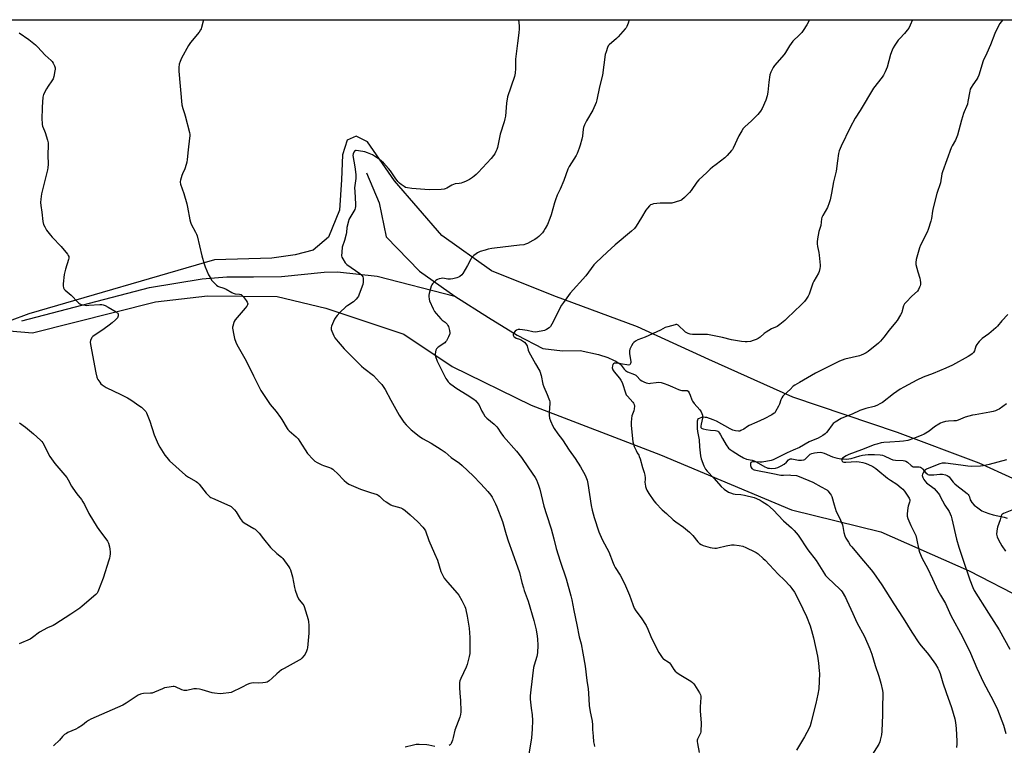
# Model space of a CAD drawing. Units: inches. Extents: x 1201768 to 1207768, y 529456 to 533456.
# Drawn here: x 1203796 to 1204418, y 532998 to 533456 of the extents above; entities that cross this region are included whole.
import ezdxf

# ---------------------------------------------------------------- set-up
doc = ezdxf.new("R2010")
doc.units = ezdxf.units.IN
doc.header["$MEASUREMENT"] = 0
for name, color, linetype in [('HYDRO-Single Line Stream', 4, 'Continuous'), ('NTRL-Farm Land', 3, 'Continuous'), ('Undefined', 1, 'Continuous')]:
    doc.layers.add(name, color=color, linetype=linetype)

msp = doc.modelspace()

# ---------------------------------------------------------------- linework, layer by layer
at = {"layer": 'HYDRO-Single Line Stream'}
for points in [[(1204014.99, 533359.74), (1204023, 533340.63), (1204027.47, 533319.19), (1204048.64, 533297.63), (1204070.85, 533281.8)], [(1203797.39, 533266.13), (1203878, 533287.17), (1203911.17, 533292.83), (1203926.8, 533293.97), (1203943.71, 533294.07), (1203961.44, 533294.18), (1203988.37, 533296.89), (1203996.77, 533297.07), (1204021.88, 533294.44), (1204070.85, 533281.8)], [(1204070.85, 533281.8), (1204092.13, 533268.29), (1204110.33, 533257.19), (1204126.45, 533248.75), (1204138.92, 533247.33), (1204150.15, 533247.4), (1204161.72, 533245), (1204167.54, 533242.98), (1204171.14, 533241.48), (1204172.59, 533240.75), (1204173.89, 533239.97), (1204175.01, 533239.14), (1204175.95, 533238.26), (1204177.89, 533235.77), (1204178.64, 533234.95), (1204179.94, 533234.11), (1204184.36, 533232.25), (1204185.23, 533231.81), (1204185.91, 533231.32), (1204188.01, 533229.03), (1204189.03, 533228.3), (1204190.31, 533227.65), (1204191.66, 533227.12), (1204192.84, 533226.81), (1204193.61, 533226.75), (1204194.5, 533226.79), (1204198.07, 533227.3), (1204199.46, 533227.4), (1204201.2, 533227.18), (1204203.17, 533226.66), (1204205.52, 533225.83), (1204208.41, 533224.64), (1204212.19, 533222.92), (1204213.48, 533222.47), (1204214.34, 533222.29), (1204216.69, 533222.25), (1204217.56, 533222.13), (1204218.23, 533221.71), (1204218.96, 533220.66), (1204219.57, 533219.26), (1204220.63, 533216.3), (1204221.05, 533215.44), (1204222.16, 533213.94), (1204225.58, 533210.1), (1204226.55, 533208.67), (1204226.97, 533207.7), (1204227.29, 533206.65), (1204227.36, 533205.82), (1204227.28, 533204.86), (1204226.46, 533201.05), (1204226.28, 533199.69), (1204226.29, 533199.08), (1204226.36, 533198.86), (1204226.64, 533198.47), (1204227.11, 533198.17), (1204227.71, 533197.93), (1204229.59, 533197.54), (1204232.49, 533197.26), (1204235.53, 533196.92), (1204236.46, 533196.7), (1204236.96, 533196.5), (1204237.44, 533196.14), (1204238.13, 533195.31), (1204238.78, 533194.25), (1204240.06, 533191.86), (1204242.37, 533187.92), (1204243.84, 533185.92), (1204244.78, 533185.04), (1204245.99, 533184.15), (1204250.78, 533181.19), (1204253.28, 533179.72), (1204255.17, 533178.85), (1204258.78, 533178.14), (1204259.93, 533177.73), (1204261.17, 533177.14), (1204266.62, 533174.03), (1204267.77, 533173.52), (1204268.57, 533173.28), (1204269.66, 533173.13), (1204270.98, 533173.07), (1204273.48, 533173.21), (1204275.02, 533173.64), (1204277.05, 533174.59), (1204278.96, 533175.8), (1204280.42, 533177.02), (1204281.6, 533178.38), (1204282.2, 533178.92), (1204282.9, 533179.15), (1204283.79, 533179.13), (1204287.97, 533178.19), (1204289.85, 533178.14), (1204291.33, 533178.35), (1204291.96, 533178.67), (1204292.61, 533179.2), (1204294.54, 533181.2), (1204295.43, 533181.96), (1204296.45, 533182.44), (1204298.07, 533182.88), (1204299.8, 533183.14), (1204301.61, 533183.22), (1204302.71, 533183.07), (1204304.23, 533182.63), (1204309.35, 533180.45), (1204310.99, 533179.85), (1204312.66, 533179.47), (1204314.64, 533179.17), (1204316.64, 533178.98), (1204318.37, 533178.94), (1204319.72, 533179.08), (1204321.26, 533179.4), (1204326.76, 533180.95), (1204328.42, 533181.35), (1204330.05, 533181.6), (1204331.91, 533181.77), (1204335.97, 533181.85), (1204339.55, 533181.57), (1204340.97, 533181.32), (1204342.18, 533180.98), (1204346.17, 533179.11), (1204347.63, 533178.55), (1204349.32, 533178.31), (1204354, 533178.07), (1204355.14, 533177.85), (1204355.84, 533177.58), (1204356.73, 533176.96), (1204359.07, 533174.89), (1204359.72, 533174.42), (1204360.34, 533174.12), (1204361.5, 533173.97), (1204364.3, 533173.96), (1204365.11, 533173.79), (1204365.7, 533173.42), (1204366.29, 533172.85), (1204368.33, 533170.28), (1204369.15, 533169.51), (1204369.58, 533169.29), (1204370.33, 533169.06), (1204371.83, 533168.93), (1204373.53, 533169.01), (1204377.28, 533169.37), (1204378.96, 533169.34), (1204380.81, 533168.9), (1204381.79, 533168.56), (1204382.56, 533168.18), (1204383.11, 533167.73), (1204383.67, 533167.1), (1204385.69, 533164.28), (1204386.72, 533163.25), (1204387.99, 533162.17), (1204392.58, 533158.74), (1204394.56, 533157.1), (1204395.16, 533156.48), (1204395.6, 533155.9), (1204395.93, 533155.07), (1204396.5, 533153.15), (1204396.81, 533152.5), (1204397.49, 533151.52), (1204399, 533149.92), (1204401.16, 533148.17), (1204403.87, 533146.35), (1204405.89, 533145.37), (1204408.29, 533144.54), (1204410.94, 533143.83), (1204417.96, 533142.16), (1204419.71, 533141.66)]]:
    msp.add_lwpolyline(points, dxfattribs=at)
at = {"layer": 'NTRL-Farm Land'}
for points in [[(1203245.43, 533456.34), (1204428.86, 533456.21)], [(1204444.62, 533156.91), (1204402.03, 533176.4), (1204350.62, 533195.71), (1204284.48, 533218.09), (1204231.34, 533241.85), (1204186.17, 533262.35), (1204133.38, 533282.03), (1204093.95, 533297.81), (1204062.59, 533320.1), (1204032.84, 533354.61), (1204015.66, 533379.3), (1204008.62, 533382.8), (1204002.82, 533380.34), (1203999.85, 533371.03), (1203999.33, 533355.3), (1203998.09, 533336.12), (1203990.99, 533318.98), (1203981.32, 533310.91), (1203969.97, 533307.81), (1203955.18, 533305.84), (1203918.96, 533304.78), (1203801.7, 533270.6), (1203789.29, 533266.1)], [(1203789.29, 533259.97), (1203804.18, 533258.66), (1203881.69, 533278.2), (1203914.74, 533282.02), (1203958.68, 533281.6), (1203989.31, 533274.26), (1204038.57, 533257.7), (1204069.25, 533237.46), (1204119.18, 533212.93), (1204200.89, 533181.55), (1204283.46, 533146.9), (1204339.94, 533132.96), (1204395.79, 533108.43), (1204430.1, 533090.77)]]:
    msp.add_lwpolyline(points, dxfattribs=at)
at = {"layer": 'Undefined'}
for points, elevation in [([(1203912.19, 533456.27), (1203910.89, 533451.52), (1203910.61, 533450.67), (1203910.25, 533449.9), (1203909.31, 533448.57), (1203903.91, 533441.97), (1203902.7, 533439.98), (1203898.25, 533432.08), (1203897.37, 533429.92), (1203896.85, 533428.26), (1203896.57, 533426.22), (1203896.43, 533423.87), (1203898.51, 533402.69), (1203899.07, 533400.35), (1203900.21, 533397.04), (1203900.62, 533395.6), (1203903.17, 533385.1), (1203903.4, 533383.94), (1203903.47, 533383.06), (1203903.35, 533381.59), (1203902.37, 533374.23), (1203901.88, 533368.05), (1203901.66, 533366.44), (1203901.25, 533365.02), (1203900.26, 533362.21), (1203898.83, 533359.08), (1203898.42, 533357.95), (1203897.56, 533355.09), (1203897.41, 533354.23), (1203897.42, 533353.66), (1203897.68, 533352.54), (1203899.69, 533346.67), (1203901.69, 533340.05), (1203902.1, 533338.05), (1203903.5, 533329.97), (1203903.83, 533328.55), (1203904.41, 533327.2), (1203907.15, 533322.23), (1203907.79, 533320.91), (1203908.21, 533319.82), (1203911.12, 533307.16), (1203912.52, 533302.3), (1203913.18, 533300.32), (1203915.27, 533295.36), (1203916.65, 533292.84), (1203917.27, 533291.89), (1203917.82, 533291.2), (1203920.37, 533288.68), (1203921.08, 533288.16), (1203921.59, 533287.91), (1203924.87, 533286.82), (1203926.4, 533286.2), (1203929.92, 533284.09), (1203930.96, 533283.59), (1203932.13, 533283.32), (1203934.96, 533283.07), (1203935.99, 533282.78), (1203936.62, 533282.27), (1203937.19, 533281.61), (1203939.16, 533278.99), (1203939.79, 533278.03), (1203940, 533277.53), (1203940.06, 533277.02), (1203939.85, 533276.24), (1203939.45, 533275.48), (1203938.53, 533274.31), (1203932.2, 533266.84), (1203931.54, 533265.88), (1203931.22, 533265.11), (1203930.63, 533262.95), (1203930.52, 533262.13), (1203930.53, 533261.52), (1203931.19, 533257.24), (1203931.71, 533254.99), (1203932.51, 533252.81), (1203933.2, 533251.24), (1203938.97, 533240.86), (1203943.63, 533231.41), (1203948.24, 533222.32), (1203954.26, 533213.4), (1203958.04, 533208.99), (1203960.86, 533205.15), (1203961.66, 533203.93), (1203965, 533198.22), (1203965.48, 533197.61), (1203966.25, 533196.82), (1203970.6, 533192.97), (1203971.84, 533191.75), (1203973.03, 533190.05), (1203977.81, 533182.4), (1203978.58, 533181.53), (1203980.63, 533179.44), (1203982.55, 533177.65), (1203984.01, 533176.73), (1203986.83, 533175.22), (1203987.94, 533174.79), (1203991.64, 533173.61), (1203992.7, 533173.11), (1203993.72, 533172.53), (1203994.62, 533171.81), (1203996.51, 533169.98), (1204000.91, 533165.34), (1204002.46, 533164.08), (1204003.9, 533163.13), (1204011.28, 533159.96), (1204017.67, 533157.91), (1204021.76, 533156.47), (1204022.52, 533156.07), (1204023.21, 533155.56), (1204025.33, 533153.46), (1204026, 533152.88), (1204027.47, 533151.9), (1204030.5, 533150.06), (1204031.28, 533149.67), (1204032.12, 533149.37), (1204036.72, 533148.12), (1204038, 533147.51), (1204039.43, 533146.44), (1204042.65, 533143.78), (1204047.41, 533139.24), (1204050.67, 533136.01), (1204051.56, 533134.82), (1204052.28, 533133.53), (1204054.54, 533127.59), (1204058.14, 533119.42), (1204059.87, 533115.06), (1204062.1, 533108.01), (1204063.46, 533105.04), (1204064.23, 533103.78), (1204066.24, 533101.25), (1204072.42, 533094.17), (1204073.33, 533093.03), (1204075.25, 533089.74), (1204077.16, 533085.91), (1204077.56, 533084.9), (1204077.88, 533083.77), (1204078.71, 533079.72), (1204079.93, 533072.11), (1204080.43, 533066.38), (1204080.43, 533058.02), (1204080.28, 533056.28), (1204079.93, 533054.29), (1204078.61, 533049.14), (1204078.1, 533047.45), (1204074.61, 533040.35), (1204074.09, 533039.02), (1204073.87, 533037.91), (1204073.75, 533035.92), (1204073.78, 533034.2), (1204073.96, 533031.61), (1204074.35, 533028.43), (1204074.44, 533026.97), (1204074.61, 533019.35), (1204074.52, 533017.61), (1204074.02, 533015.94), (1204070.94, 533007.72), (1204069.92, 533003.23), (1204069.4, 533001.53), (1204068.55, 532999.31), (1204068.28, 532998.83), (1204067.93, 532998.45), (1204067.22, 532998.14)], 366), ([(1204111.18, 533456.25), (1204111.42, 533452.42), (1204111.44, 533450.67), (1204111.22, 533448.07), (1204110.45, 533441.44), (1204109.14, 533431.41), (1204109.11, 533429.22), (1204109.31, 533425.5), (1204109.06, 533422.56), (1204108.52, 533420.57), (1204104.19, 533407.6), (1204103.54, 533403.66), (1204102.8, 533395.42), (1204102.57, 533393.68), (1204102.09, 533391.95), (1204099.59, 533384.17), (1204097.92, 533375.73), (1204097.47, 533374.37), (1204096.87, 533373.11), (1204096.06, 533371.64), (1204095.23, 533370.5), (1204093.73, 533368.76), (1204085.59, 533359.87), (1204084.37, 533358.64), (1204083.11, 533357.5), (1204081.97, 533356.65), (1204080.05, 533355.39), (1204077.72, 533354.21), (1204075.91, 533353.48), (1204074.88, 533353.17), (1204073.58, 533352.92), (1204071.07, 533352.62), (1204070, 533352.37), (1204068.97, 533351.86), (1204065.9, 533349.92), (1204064.88, 533349.47), (1204064.06, 533349.26), (1204062.33, 533349.13), (1204054.72, 533348.96), (1204043.77, 533349.73), (1204040.89, 533350.16), (1204039.79, 533350.46), (1204038.8, 533350.97), (1204036.91, 533352.19), (1204035.83, 533353.08), (1204034.9, 533354.17), (1204033.15, 533356.44), (1204030.22, 533360.9), (1204029.03, 533362.43), (1204025.78, 533365.89), (1204023.27, 533368.17), (1204021.92, 533369.21), (1204020.19, 533370.27), (1204018.92, 533370.95), (1204015.64, 533372.31), (1204013.97, 533372.87), (1204009.94, 533373.58), (1204008.54, 533373.72), (1204008.03, 533373.67), (1204007.61, 533373.46), (1204006.99, 533372.69), (1204006.58, 533371.72), (1204006.51, 533370.6), (1204007.65, 533363.54), (1204008.28, 533358.53), (1204008.39, 533357.05), (1204008.33, 533355.99), (1204007.66, 533351.73), (1204007.53, 533350.29), (1204007.62, 533347.8), (1204008.14, 533339.8), (1204008.14, 533338.36), (1204007.94, 533337.37), (1204007.63, 533336.59), (1204004.45, 533331.25), (1204003.96, 533330.2), (1204003.62, 533329.11), (1204002.66, 533325.23), (1204002.35, 533322.08), (1204002.14, 533320.94), (1204001.09, 533316.96), (1203999.81, 533312.72), (1203999.47, 533309.5), (1203999.38, 533307.16), (1203999.55, 533306.34), (1204000.06, 533305.33), (1204001.65, 533302.89), (1204002.56, 533301.78), (1204010.83, 533296.01), (1204011.76, 533295.32), (1204012.35, 533294.73), (1204012.72, 533294.01), (1204012.91, 533293.19), (1204013.07, 533291.74), (1204013.06, 533290.58), (1204012.7, 533289.16), (1204010.47, 533282.98), (1204009.99, 533281.89), (1204009.38, 533280.93), (1204008.51, 533279.79), (1204007.73, 533278.95), (1204006.83, 533278.26), (1204003.19, 533275.85), (1204002.03, 533274.96), (1203998.29, 533271.5), (1203996.5, 533269.59), (1203995.62, 533268.47), (1203994.94, 533267.18), (1203993.01, 533262.88), (1203992.74, 533262.08), (1203992.67, 533261.54), (1203992.8, 533260.74), (1203993.2, 533259.68), (1203994.49, 533256.76), (1203995.18, 533255.49), (1203997.15, 533252.95), (1204000.99, 533248.46), (1204011.83, 533237.61), (1204013.41, 533236.27), (1204019.44, 533231.61), (1204023.39, 533227.57), (1204024.77, 533226.02), (1204026.89, 533222.83), (1204030.52, 533216.04), (1204035.67, 533206.75), (1204038.63, 533202.24), (1204040.15, 533200.45), (1204043.21, 533197.32), (1204048.29, 533193.34), (1204050.41, 533191.96), (1204055.94, 533188.9), (1204062.25, 533185.07), (1204064.7, 533183.19), (1204068.58, 533180.01), (1204073.91, 533176.25), (1204075.49, 533174.95), (1204082.53, 533168.41), (1204087.32, 533163.4), (1204091.77, 533158.5), (1204093.54, 533156.23), (1204094.38, 533154.94), (1204096.52, 533150.71), (1204097.37, 533148.84), (1204100.9, 533139.59), (1204103.34, 533131.25), (1204104.59, 533127.4), (1204107.39, 533119.71), (1204111.78, 533107.26), (1204113.29, 533100.96), (1204114.23, 533097.62), (1204114.76, 533095.96), (1204117.17, 533089.32), (1204120.69, 533077.05), (1204122.16, 533071.1), (1204122.87, 533067.19), (1204123.11, 533065.19), (1204123.35, 533061.4), (1204123.08, 533056.55), (1204122.59, 533054.3), (1204120.99, 533048.73), (1204120.67, 533047.31), (1204118.87, 533033.28), (1204118.56, 533029.44), (1204118.52, 533027.39), (1204118.82, 533023.64), (1204119.02, 533021.62), (1204119.67, 533017.41), (1204119.94, 533013.78), (1204119.75, 533008.39), (1204119.37, 533002.95), (1204119.19, 533001.53), (1204117.47, 532991.52)], 364), ([(1204180.99, 533456.24), (1204180.34, 533454.12), (1204179.54, 533451.96), (1204179.09, 533451.23), (1204178.55, 533450.55), (1204174.1, 533445.49), (1204173.06, 533444.47), (1204168.37, 533440.5), (1204167.82, 533439.86), (1204167.32, 533438.84), (1204166.39, 533436.08), (1204165.92, 533434.39), (1204164.14, 533421.4), (1204162.22, 533414.04), (1204160.53, 533405.75), (1204160.08, 533404.07), (1204158.13, 533399.23), (1204154.06, 533392.52), (1204152.86, 533389.9), (1204152.25, 533388.29), (1204151.99, 533387.23), (1204151.56, 533382.86), (1204151.19, 533380.92), (1204150.14, 533377.21), (1204149.47, 533375.23), (1204148.09, 533371.94), (1204147.44, 533370.61), (1204143.12, 533363.68), (1204142.24, 533361.99), (1204139.72, 533354.88), (1204137.43, 533349.42), (1204135.53, 533345.52), (1204134.39, 533342.57), (1204133.76, 533340.63), (1204131.76, 533333.18), (1204130.89, 533330.75), (1204129.37, 533327.06), (1204128, 533324.52), (1204127.06, 533323.03), (1204126.2, 533321.82), (1204125.45, 533320.93), (1204124.02, 533319.54), (1204122.9, 533318.62), (1204121.43, 533317.6), (1204120.18, 533316.85), (1204116.86, 533315.11), (1204115.55, 533314.54), (1204114.42, 533314.28), (1204111.81, 533313.91), (1204106.44, 533313.42), (1204101.15, 533312.7), (1204095.91, 533312.19), (1204094.19, 533311.93), (1204091.94, 533311.48), (1204089.98, 533310.92), (1204086.96, 533309.93), (1204085.21, 533309.15), (1204084.27, 533308.5), (1204082.91, 533307.43), (1204082.06, 533306.66), (1204081.51, 533306.02), (1204080.92, 533305.05), (1204078.91, 533301.22), (1204076.02, 533296.07), (1204075.31, 533295.16), (1204074.02, 533294.13), (1204073.3, 533293.72), (1204072.21, 533293.34), (1204069.67, 533292.71), (1204068.24, 533292.46), (1204066.54, 533292.52), (1204063.33, 533293.05), (1204062.19, 533292.97), (1204061.05, 533292.74), (1204059.95, 533292.4), (1204059.45, 533292.16), (1204058.79, 533291.65), (1204056.88, 533289.54), (1204056.36, 533288.87), (1204055.94, 533288.13), (1204055.45, 533286.73), (1204054.6, 533283.55), (1204054.39, 533282.39), (1204054.39, 533281.55), (1204054.61, 533279.89), (1204054.92, 533278.8), (1204057.2, 533273.75), (1204057.98, 533272.2), (1204059.02, 533270.78), (1204061.96, 533267.44), (1204062.82, 533266.68), (1204064.86, 533265.29), (1204066.03, 533264.09), (1204066.47, 533263.35), (1204066.8, 533262.55), (1204067.43, 533260.02), (1204067.66, 533258.61), (1204067.64, 533258.06), (1204067.52, 533257.52), (1204066.95, 533256.19), (1204065.58, 533253.58), (1204065.08, 533252.88), (1204064.48, 533252.31), (1204060.4, 533249.51), (1204059.31, 533248.58), (1204059.02, 533248.13), (1204058.84, 533247.63), (1204058.47, 533245.43), (1204058.44, 533244.59), (1204058.57, 533243.75), (1204059.68, 533240.71), (1204065.18, 533229.87), (1204065.81, 533228.9), (1204066.73, 533227.77), (1204067.55, 533226.94), (1204068.45, 533226.22), (1204072.22, 533223.49), (1204078.7, 533219.43), (1204082.92, 533216.66), (1204083.87, 533215.96), (1204084.67, 533215.16), (1204086.02, 533213.34), (1204087.91, 533209.18), (1204088.94, 533207.47), (1204089.92, 533206.07), (1204091.18, 533204.83), (1204095.77, 533200.96), (1204097.4, 533199.31), (1204098.13, 533198.42), (1204099.99, 533195.46), (1204101.66, 533193.13), (1204109.91, 533184.01), (1204113.02, 533179.98), (1204117.41, 533173.41), (1204121.64, 533167.28), (1204122.45, 533165.73), (1204123.76, 533162.55), (1204124.49, 533160), (1204127.03, 533149.25), (1204128.69, 533143.86), (1204131.8, 533134.85), (1204133.45, 533128.65), (1204134.9, 533122.5), (1204137.34, 533114.37), (1204141.18, 533103.37), (1204144.15, 533092.56), (1204144.77, 533089.99), (1204146.14, 533083.4), (1204147.86, 533074.25), (1204149.52, 533066.66), (1204150.64, 533062.28), (1204151.64, 533056.33), (1204153.23, 533048.14), (1204154.25, 533039.22), (1204155.11, 533033.87), (1204155.32, 533031.18), (1204155.68, 533023.28), (1204156.44, 533019.26), (1204157.48, 533014.56), (1204157.64, 533013.43), (1204157.84, 533011.11), (1204157.91, 533008.11), (1204158.2, 533004.04), (1204158.54, 533000.51), (1204158.81, 532998.81), (1204159.19, 532997.53)], 362), ([(1204294.83, 533456.23), (1204293.18, 533453), (1204290.92, 533449.54), (1204290.05, 533448.33), (1204289.3, 533447.44), (1204287.46, 533445.66), (1204285.41, 533443.85), (1204284.44, 533442.77), (1204282.3, 533439.94), (1204279.73, 533435.63), (1204278.92, 533434.4), (1204272.89, 533427.42), (1204272.05, 533426.25), (1204270.52, 533423.21), (1204269.95, 533421.59), (1204269.19, 533416.91), (1204268.56, 533410.5), (1204268.08, 533408.27), (1204267.24, 533405.54), (1204265.1, 533400.36), (1204263.98, 533398.62), (1204262.32, 533396.55), (1204258.28, 533392.48), (1204254.08, 533388.69), (1204253.08, 533387.61), (1204252.13, 533386.14), (1204250.38, 533383.09), (1204246.68, 533375.24), (1204246.26, 533374.46), (1204245.75, 533373.73), (1204242.94, 533370.63), (1204241.47, 533369.15), (1204235.92, 533365), (1204233.72, 533363.2), (1204232.23, 533361.88), (1204230.16, 533359.78), (1204224.93, 533355.17), (1204223.65, 533353.66), (1204220.14, 533348.56), (1204219.08, 533347.15), (1204215.89, 533344.02), (1204214.32, 533342.67), (1204213.55, 533342.26), (1204212.73, 533341.96), (1204207.9, 533340.59), (1204206.14, 533340.45), (1204200.52, 533340.46), (1204198.47, 533340.29), (1204196.42, 533340.01), (1204195.3, 533339.76), (1204194.54, 533339.41), (1204193.89, 533338.84), (1204192.51, 533337.29), (1204191.63, 533336.14), (1204188.86, 533331.42), (1204185.33, 533325.92), (1204184.28, 533324.49), (1204182.53, 533322.88), (1204172.19, 533314.3), (1204167.14, 533309.53), (1204160.09, 533303.06), (1204158.76, 533301.53), (1204153.71, 533294.57), (1204143.84, 533283.63), (1204139.46, 533277.71), (1204138.3, 533276), (1204136.83, 533273.41), (1204134.7, 533268.88), (1204132.17, 533264.19), (1204131.27, 533262.67), (1204130.5, 533261.83), (1204128.81, 533260.68), (1204127.49, 533260.06), (1204125.46, 533259.64), (1204121.92, 533259.14), (1204120.19, 533259.27), (1204116.57, 533260.12), (1204113.72, 533260.57), (1204112.01, 533260.77), (1204110.9, 533260.71), (1204109.91, 533260.36), (1204109.04, 533259.73), (1204108.15, 533258.62), (1204107.88, 533258.15), (1204107.72, 533257.66), (1204107.75, 533257.1), (1204107.93, 533256.69), (1204108.21, 533256.31), (1204108.77, 533255.83), (1204109.68, 533255.35), (1204111.78, 533254.62), (1204113.01, 533254.05), (1204114.82, 533252.79), (1204115.82, 533251.77), (1204116.21, 533251.14), (1204116.5, 533250.42), (1204117.14, 533247.72), (1204117.57, 533246.66), (1204121.75, 533238.96), (1204123.95, 533235.55), (1204124.49, 533234.53), (1204125.36, 533231.76), (1204126.55, 533226.26), (1204127.01, 533224.6), (1204129.22, 533219.71), (1204130.33, 533216.99), (1204130.69, 533215.89), (1204130.81, 533215.03), (1204130.82, 533214.14), (1204130.51, 533208.17), (1204130.5, 533206.68), (1204130.76, 533204.78), (1204131.25, 533203.18), (1204132.81, 533199.77), (1204133.62, 533198.25), (1204135.97, 533194.94), (1204138.88, 533191.14), (1204143.18, 533184.58), (1204147, 533179.29), (1204150.21, 533174.05), (1204153.21, 533168.8), (1204154.42, 533165.55), (1204154.98, 533163.43), (1204157.01, 533149.59), (1204157.6, 533146.75), (1204158.81, 533141.97), (1204161.75, 533133.05), (1204162.42, 533131.47), (1204164.22, 533127.78), (1204168.07, 533120.37), (1204170.84, 533113.24), (1204171.51, 533111.7), (1204172.2, 533110.47), (1204175.31, 533105.6), (1204178.15, 533100.29), (1204181.22, 533092.91), (1204183.24, 533087.14), (1204184.25, 533084.76), (1204185.29, 533083.06), (1204188.52, 533078.65), (1204191.71, 533073.89), (1204192.86, 533071.55), (1204194.61, 533067), (1204197.78, 533060.41), (1204199.74, 533056.79), (1204201.91, 533053.57), (1204202.48, 533052.9), (1204202.91, 533052.51), (1204205.64, 533050.9), (1204206.39, 533050.29), (1204207.08, 533049.34), (1204209.12, 533046.03), (1204210.04, 533045.02), (1204211.04, 533044.1), (1204212.49, 533043.12), (1204219.93, 533038.8), (1204221.1, 533037.94), (1204221.65, 533037.28), (1204222.29, 533036.32), (1204225.39, 533031.36), (1204226.04, 533030.09), (1204226.21, 533029.27), (1204226.22, 533028.4), (1204225.85, 533022.47), (1204225.8, 533019.83), (1204226.55, 533012.32), (1204226.53, 533010.87), (1204226.37, 533008.25), (1204226.24, 533006.81), (1204226.07, 533005.97), (1204225.66, 533004.94), (1204224.27, 533002.17), (1204224.04, 533001.4), (1204223.99, 533000.62), (1204224.13, 532999.46), (1204225.28, 532993.62)], 360), ([(1204360.04, 533456.22), (1204358.55, 533452.87), (1204357.64, 533451.08), (1204356.64, 533449.65), (1204355.01, 533447.58), (1204351.96, 533444.45), (1204351, 533443.36), (1204348.82, 533440.23), (1204347.72, 533438.5), (1204347.12, 533437.16), (1204346.16, 533434.36), (1204343.95, 533426.46), (1204342.74, 533423.51), (1204341.77, 533421.4), (1204340.82, 533419.99), (1204335.43, 533413.06), (1204327.03, 533399), (1204323.85, 533394.1), (1204320.61, 533388.28), (1204314.86, 533376.51), (1204313.77, 533373.51), (1204313.31, 533371.82), (1204312.59, 533367.13), (1204311.81, 533360.67), (1204310.05, 533353.88), (1204308.73, 533346.91), (1204308.04, 533342.52), (1204307.42, 533340.64), (1204306.25, 533337.74), (1204303.38, 533332.72), (1204302.78, 533331.43), (1204302.59, 533330.58), (1204301.99, 533326.32), (1204300.8, 533322.53), (1204299.9, 533317.9), (1204299.67, 533316.16), (1204299.73, 533314.78), (1204299.94, 533313.14), (1204300.76, 533309.36), (1204301.03, 533307.59), (1204301.64, 533301.32), (1204301.63, 533300.43), (1204301.45, 533299.34), (1204300.94, 533297.46), (1204300.55, 533296.41), (1204297.75, 533291.22), (1204297.12, 533289.9), (1204294.75, 533283.04), (1204294.09, 533281.76), (1204292.83, 533279.83), (1204291.71, 533278.5), (1204289.69, 533276.41), (1204280.92, 533267.89), (1204279.33, 533266.45), (1204276.14, 533263.84), (1204274.45, 533262.71), (1204270.91, 533261.07), (1204267.55, 533259.11), (1204266.37, 533258.25), (1204263.82, 533255.97), (1204262.47, 533255.03), (1204261.23, 533254.41), (1204259.38, 533253.71), (1204257.7, 533253.26), (1204255.64, 533252.93), (1204254.19, 533252.91), (1204251.88, 533253.08), (1204245.62, 533254.19), (1204239.95, 533255.59), (1204230.41, 533257.6), (1204228.41, 533257.69), (1204220.95, 533257.6), (1204219.54, 533257.73), (1204218.21, 533258.23), (1204216.7, 533259.09), (1204215.6, 533260.04), (1204212.88, 533262.72), (1204212, 533263.44), (1204211.54, 533263.69), (1204211.07, 533263.82), (1204210.55, 533263.86), (1204209.98, 533263.79), (1204205.39, 533262.5), (1204203.74, 533261.92), (1204200.78, 533260.42), (1204191.21, 533255.95), (1204186.58, 533254.25), (1204185.08, 533253.36), (1204183.93, 533252.5), (1204183.39, 533251.85), (1204182.53, 533250.35), (1204181.5, 533248.27), (1204181.16, 533247.2), (1204181.14, 533246.36), (1204181.24, 533245.5), (1204182.16, 533240.4), (1204182.13, 533239.88), (1204181.93, 533239.17), (1204181.71, 533238.76), (1204181.4, 533238.46), (1204180.69, 533238.29), (1204179.54, 533238.36), (1204176.86, 533238.79), (1204173.77, 533239.49), (1204172.64, 533239.54), (1204171.8, 533239.41), (1204171.08, 533239.13), (1204170.62, 533238.58), (1204170.39, 533237.84), (1204170.3, 533236.49), (1204170.42, 533235.97), (1204170.78, 533235.23), (1204171.62, 533234.06), (1204174.92, 533229.94), (1204175.7, 533228.74), (1204176.52, 533227.24), (1204177.05, 533225.93), (1204178.41, 533221.33), (1204179.16, 533219.57), (1204179.86, 533218.64), (1204183.35, 533214.8), (1204183.84, 533214.15), (1204184.2, 533213.45), (1204184.32, 533212.32), (1204184.15, 533210.55), (1204183.86, 533209.42), (1204183.01, 533207.31), (1204182.67, 533206.22), (1204182.39, 533204.47), (1204182.18, 533202.12), (1204182.3, 533200.09), (1204183.43, 533189.81), (1204183.66, 533188.34), (1204184.12, 533186.95), (1204185.34, 533184.26), (1204186.01, 533182.95), (1204187.03, 533181.33), (1204187.43, 533180.47), (1204187.87, 533179.13), (1204189.35, 533173.63), (1204190.52, 533170.5), (1204190.87, 533168.8), (1204191.09, 533167.07), (1204191.12, 533166.21), (1204190.98, 533164.18), (1204191.03, 533163.34), (1204191.32, 533161.7), (1204191.68, 533160.36), (1204192.15, 533159.3), (1204193.36, 533157.24), (1204196.51, 533152.59), (1204197.85, 533151.05), (1204201.89, 533146.81), (1204204.64, 533144.52), (1204208.89, 533140.64), (1204210.45, 533139.37), (1204215.36, 533135.93), (1204219.12, 533132.76), (1204221.15, 533130.65), (1204224.31, 533126.7), (1204225.5, 533125.53), (1204226.41, 533124.91), (1204227.76, 533124.41), (1204232.27, 533123.1), (1204233.39, 533122.87), (1204235.03, 533122.75), (1204236.13, 533122.77), (1204236.97, 533122.9), (1204242.3, 533124.14), (1204245.6, 533124.7), (1204247.3, 533124.72), (1204250.46, 533124.41), (1204252.74, 533123.87), (1204254.68, 533123.16), (1204260.3, 533120.45), (1204261.28, 533119.87), (1204262.4, 533119.06), (1204265.71, 533116.25), (1204266.99, 533115.07), (1204275.17, 533106.32), (1204279.12, 533102.58), (1204282.58, 533098.83), (1204283.85, 533097.27), (1204285.37, 533094.95), (1204288.49, 533089.22), (1204290.7, 533084.36), (1204292.99, 533079.61), (1204295.38, 533073.59), (1204296.23, 533070.74), (1204297.43, 533066.16), (1204299.88, 533054.54), (1204300.64, 533050.04), (1204301.09, 533045.31), (1204301.18, 533043.53), (1204300.72, 533033.85), (1204300.23, 533030.53), (1204298.99, 533024.54), (1204296.95, 533017.2), (1204296.03, 533012.87), (1204295.36, 533010.58), (1204294.64, 533008.99), (1204291.76, 533003.55), (1204286.7, 532995.08)], 358), ([(1204417.1, 533456.22), (1204416.01, 533455.08), (1204415.1, 533453.98), (1204414.25, 533452.44), (1204412.1, 533447.54), (1204409.31, 533440.57), (1204406.86, 533435.16), (1204404.53, 533430.27), (1204401.83, 533421.39), (1204401.24, 533419.77), (1204400.66, 533418.77), (1204398.02, 533415.25), (1204396.99, 533413.57), (1204396.51, 533412.56), (1204396.17, 533411.25), (1204395.03, 533404.67), (1204394.65, 533402.94), (1204394.1, 533401.47), (1204392.63, 533398.22), (1204392.24, 533397.13), (1204391.01, 533392.94), (1204388.43, 533383.42), (1204387.18, 533380.38), (1204385.12, 533376.8), (1204384.47, 533375.47), (1204378.85, 533360.34), (1204378.52, 533358.95), (1204377.59, 533353.39), (1204375.43, 533346.51), (1204372.97, 533337.6), (1204372.54, 533335.41), (1204371.94, 533330.76), (1204371.54, 533329.07), (1204369.88, 533323.82), (1204369.27, 533322.19), (1204365.06, 533314), (1204364.31, 533312.39), (1204362.29, 533305.04), (1204362.02, 533303), (1204362.09, 533301.85), (1204363.4, 533297.06), (1204364.6, 533293.22), (1204364.89, 533291.82), (1204364.99, 533290.39), (1204364.95, 533289.24), (1204364.78, 533288.4), (1204364.49, 533287.57), (1204363.77, 533285.96), (1204363.09, 533285.02), (1204359.59, 533281.82), (1204355.89, 533278.08), (1204354.96, 533276.98), (1204354.68, 533276.48), (1204354.37, 533275.67), (1204353.56, 533272.61), (1204353.18, 533271.55), (1204352.36, 533270.01), (1204350.26, 533266.5), (1204349.21, 533265.1), (1204345.23, 533260.41), (1204341.86, 533255.84), (1204339.8, 533253.38), (1204338.48, 533252.19), (1204332.06, 533246.91), (1204330.82, 533246.1), (1204328.98, 533245.11), (1204327.63, 533244.5), (1204326.5, 533244.15), (1204317.19, 533242.02), (1204313.95, 533240.77), (1204308.31, 533238.05), (1204298.74, 533233.22), (1204288.7, 533227.34), (1204285.59, 533225.7), (1204284.6, 533224.95), (1204282.63, 533222.93), (1204279.12, 533219.79), (1204278.17, 533218.72), (1204277.4, 533217.53), (1204276.73, 533216.3), (1204275.9, 533213.58), (1204275.29, 533212.26), (1204273.44, 533208.92), (1204272.94, 533208.23), (1204272.54, 533207.84), (1204271.1, 533206.94), (1204266.23, 533204.43), (1204261.67, 533202.24), (1204256.76, 533200.09), (1204255.79, 533199.49), (1204253.47, 533197.85), (1204251.65, 533196.88), (1204250.83, 533196.58), (1204250, 533196.5), (1204248.28, 533196.74), (1204246.58, 533197.17), (1204244.73, 533198.07), (1204236.2, 533202.9), (1204234.02, 533203.8), (1204230.08, 533205.09), (1204229.01, 533205.27), (1204228.2, 533205.32), (1204226.76, 533205.09), (1204224.83, 533204.44), (1204224.25, 533203.98), (1204224.08, 533203.57), (1204224.01, 533202.82), (1204224.05, 533200.79), (1204224, 533198.29), (1204224.28, 533196.25), (1204225.22, 533191.14), (1204225.41, 533186.66), (1204225.99, 533180.88), (1204226.45, 533179.18), (1204228.12, 533174.68), (1204228.73, 533173.32), (1204229.3, 533172.46), (1204230.37, 533171.2), (1204234.42, 533166.96), (1204239.08, 533161.7), (1204241.1, 533160.01), (1204243.69, 533158.12), (1204245.03, 533157.54), (1204246.74, 533157.05), (1204247.89, 533156.86), (1204251.62, 533156.52), (1204253.79, 533156.22), (1204259.87, 533154.69), (1204261.5, 533154.06), (1204263.86, 533152.94), (1204265.13, 533152.25), (1204266.78, 533151.18), (1204268.39, 533150), (1204271.93, 533146.95), (1204278.45, 533140.03), (1204283.6, 533135.45), (1204285.2, 533133.78), (1204287.67, 533130.94), (1204293.88, 533121.61), (1204299.15, 533114.85), (1204302.39, 533109.92), (1204304.43, 533106.43), (1204305.09, 533105.47), (1204306.48, 533103.96), (1204314.15, 533096.77), (1204314.9, 533095.93), (1204315.58, 533095.01), (1204317.6, 533091.45), (1204318.54, 533089.65), (1204322.36, 533081.46), (1204324.92, 533075.78), (1204329.58, 533066.94), (1204333.12, 533059.1), (1204334.39, 533055.75), (1204336.35, 533048.63), (1204338.75, 533041.8), (1204340.04, 533037.4), (1204341.04, 533032.73), (1204341.15, 533031.26), (1204341.19, 533029.21), (1204340.95, 533023.48), (1204340.96, 533017.36), (1204340.63, 533007.11), (1204340.34, 533004.81), (1204339.66, 533001.42), (1204339.32, 533000.38), (1204338.64, 532998.96), (1204333.27, 532990.31)], 356), ([(1203795.58, 533448.13), (1203801.86, 533443.76), (1203805.91, 533440.42), (1203807.2, 533439.24), (1203812.19, 533434.05), (1203815.89, 533430.65), (1203816.47, 533429.99), (1203817.08, 533428.99), (1203817.98, 533427.13), (1203818.36, 533426.04), (1203818.42, 533425.21), (1203818.26, 533424.08), (1203817.48, 533420.39), (1203817.07, 533419.04), (1203816.32, 533417.64), (1203813.93, 533414.39), (1203812.87, 533412.66), (1203810.99, 533409.04), (1203810.73, 533408.23), (1203810.61, 533407.38), (1203810.28, 533401.03), (1203810.09, 533393.11), (1203810.12, 533391.37), (1203810.24, 533390.25), (1203810.47, 533389.17), (1203811.77, 533386.19), (1203812.16, 533385.1), (1203813.54, 533380.38), (1203813.92, 533378.7), (1203813.98, 533377.27), (1203813.85, 533370.9), (1203813.98, 533365.04), (1203813.82, 533362.88), (1203813.57, 533361.48), (1203810.77, 533350.58), (1203809.77, 533346.31), (1203809.31, 533342.93), (1203809.25, 533340.94), (1203809.4, 533338.94), (1203809.98, 533334.75), (1203810.64, 533329.01), (1203811.15, 533327), (1203811.86, 533325.46), (1203813, 533323.48), (1203815.37, 533320.39), (1203816.53, 533319.05), (1203822.14, 533313.1), (1203826.12, 533308.25), (1203826.62, 533307.53), (1203826.95, 533306.77), (1203827.06, 533305.75), (1203826.94, 533304.92), (1203824.86, 533298.81), (1203824.15, 533295.51), (1203823.42, 533289.56), (1203823.45, 533288.39), (1203823.75, 533286.96), (1203824.12, 533286.22), (1203824.68, 533285.6), (1203828.42, 533282.4), (1203832.67, 533277.96), (1203833.32, 533277.38), (1203834.04, 533276.92), (1203834.84, 533276.63), (1203836.24, 533276.28), (1203838.24, 533275.98), (1203839.69, 533276.02), (1203846.68, 533276.51), (1203847.85, 533276.51), (1203848.7, 533276.38), (1203850.07, 533275.87), (1203851.91, 533274.89), (1203856.92, 533271.85), (1203857.58, 533271.36), (1203857.92, 533270.97), (1203858.11, 533270.53), (1203858.21, 533270.05), (1203858.21, 533269.31), (1203858.1, 533268.83), (1203857.69, 533268.14), (1203856.52, 533266.87), (1203854.43, 533264.87), (1203852.6, 533263.45), (1203849.33, 533261.06), (1203842.24, 533256.28), (1203841.62, 533255.69), (1203841.33, 533255.25), (1203840.7, 533253.76), (1203840.53, 533252.7), (1203840.68, 533251.29), (1203844.08, 533233.44), (1203844.74, 533230.71), (1203845.02, 533229.96), (1203845.43, 533229.17), (1203846.59, 533227.44), (1203847.33, 533226.52), (1203848.2, 533225.77), (1203849.38, 533224.93), (1203850.65, 533224.22), (1203859.88, 533219.75), (1203864.2, 533217.54), (1203866.18, 533216.3), (1203871.97, 533212.36), (1203872.91, 533211.67), (1203873.8, 533210.88), (1203875.6, 533208.9), (1203876.05, 533208.16), (1203876.54, 533207.11), (1203878.28, 533202.77), (1203880.87, 533194.2), (1203883.53, 533188.24), (1203884.57, 533186.45), (1203887.74, 533181.42), (1203888.96, 533179.84), (1203890.6, 533177.91), (1203900.68, 533168.8), (1203902.54, 533167.58), (1203907.47, 533164.8), (1203908.43, 533164.13), (1203909.4, 533163.09), (1203912.41, 533159.23), (1203913.88, 533157.46), (1203915.21, 533155.94), (1203916.04, 533155.17), (1203916.79, 533154.71), (1203917.86, 533154.18), (1203928.75, 533149.31), (1203929.52, 533148.9), (1203930.22, 533148.39), (1203931.65, 533146.96), (1203932.78, 533145.63), (1203935.24, 533141.31), (1203936.49, 533139.81), (1203937.79, 533138.72), (1203944, 533135.1), (1203944.74, 533134.61), (1203945.62, 533133.86), (1203947.22, 533132.2), (1203950.08, 533128.54), (1203954.53, 533123.12), (1203958.38, 533119.41), (1203961.33, 533116.98), (1203962.15, 533116.14), (1203966.07, 533110.85), (1203966.72, 533109.85), (1203967.09, 533109.05), (1203968.42, 533104.51), (1203969.56, 533097.88), (1203969.95, 533096.18), (1203971.34, 533092.62), (1203972.19, 533090.76), (1203972.65, 533090.08), (1203974.95, 533087.28), (1203975.42, 533086.56), (1203975.8, 533085.77), (1203978.16, 533077.72), (1203978.42, 533076.08), (1203978.59, 533074.13), (1203978.7, 533069.11), (1203977.82, 533059.69), (1203977.64, 533058.83), (1203977.23, 533057.73), (1203976.31, 533055.85), (1203975.7, 533054.83), (1203974.15, 533053.13), (1203973.29, 533052.36), (1203972.57, 533051.87), (1203962.97, 533046.79), (1203961.46, 533045.89), (1203958.34, 533043.28), (1203955.58, 533040.62), (1203953.58, 533038.97), (1203952.42, 533038.17), (1203951.34, 533037.83), (1203949.6, 533037.61), (1203946.94, 533037.44), (1203943.47, 533037.56), (1203941.3, 533037.15), (1203939.73, 533036.6), (1203936.64, 533034.99), (1203929.64, 533031.64), (1203928.22, 533031.27), (1203924.64, 533030.85), (1203922.56, 533030.76), (1203919.06, 533031.1), (1203917.62, 533031.44), (1203911.35, 533033.34), (1203909.67, 533033.66), (1203907.72, 533033.9), (1203906.89, 533033.92), (1203906.02, 533033.81), (1203901.68, 533032.84), (1203900.84, 533032.77), (1203900, 533032.8), (1203898.46, 533033.29), (1203894.4, 533035.1), (1203893.57, 533035.31), (1203893.01, 533035.34), (1203890.4, 533035.01), (1203887.52, 533034.45), (1203886.16, 533033.94), (1203881.09, 533031.67), (1203879.73, 533031.2), (1203878.58, 533031.06), (1203874.2, 533030.85), (1203873.06, 533030.72), (1203872.24, 533030.53), (1203870.94, 533029.87), (1203863.29, 533024.92), (1203861.09, 533023.62), (1203854.51, 533020.54), (1203841, 533014.63), (1203839.41, 533013.86), (1203838.19, 533013.05), (1203835.67, 533010.94), (1203833.01, 533009.25), (1203831.45, 533008.44), (1203826.51, 533006.34), (1203825.5, 533005.76), (1203824.29, 533004.94), (1203823.61, 533004.4), (1203822.98, 533003.78), (1203821.09, 533001.48), (1203820.3, 533000.64), (1203818.44, 532998.85), (1203817.33, 532997.94)], 368), ([(1204420.19, 533270.16), (1204416.44, 533266.29), (1204413.66, 533262.92), (1204412.67, 533261.86), (1204408.14, 533258.1), (1204403.99, 533255.03), (1204402.15, 533253.2), (1204401.19, 533252.12), (1204400.54, 533251.21), (1204400.09, 533250.26), (1204399.11, 533247.27), (1204398.5, 533246.31), (1204397.74, 533245.46), (1204396.84, 533244.78), (1204395.14, 533243.73), (1204385.32, 533238.16), (1204381.05, 533236.27), (1204373, 533232.95), (1204366.81, 533230.7), (1204362.69, 533228.66), (1204354.48, 533224.29), (1204352.17, 533222.97), (1204348, 533220.07), (1204341.08, 533214.73), (1204339.81, 533213.96), (1204337.43, 533212.7), (1204335.78, 533212.03), (1204330.6, 533210.77), (1204326.64, 533209.66), (1204321.81, 533207.34), (1204316.31, 533205.18), (1204314.97, 533204.54), (1204311.13, 533202.27), (1204309.95, 533201.4), (1204309.2, 533200.52), (1204306.5, 533196.72), (1204305.62, 533195.63), (1204304.85, 533194.83), (1204303.4, 533193.85), (1204300.31, 533192.13), (1204294.66, 533189.72), (1204288.53, 533186.31), (1204284.64, 533184.47), (1204280.89, 533182.86), (1204273.33, 533179.06), (1204272, 533178.47), (1204270.65, 533178.1), (1204264.99, 533177.03), (1204263.59, 533177.01), (1204260.56, 533177.22), (1204258.86, 533177.11), (1204258.36, 533176.97), (1204257.96, 533176.73), (1204257.63, 533176.08), (1204257.58, 533175.55), (1204257.67, 533174.8), (1204258.16, 533173.52), (1204258.47, 533173.04), (1204258.83, 533172.69), (1204259.44, 533172.34), (1204260, 533172.16), (1204271.68, 533169.75), (1204276.87, 533168.84), (1204278.59, 533168.71), (1204281.98, 533168.89), (1204283.11, 533168.87), (1204286.79, 533168.46), (1204288.47, 533168.01), (1204297.12, 533164.37), (1204302.23, 533161.34), (1204305.5, 533159.77), (1204305.95, 533159.48), (1204306.59, 533158.89), (1204308.08, 533157.06), (1204308.7, 533156.07), (1204309.02, 533155.29), (1204310.46, 533150.04), (1204311.79, 533145.91), (1204313.82, 533141.75), (1204315.69, 533137.38), (1204315.98, 533136.27), (1204316.68, 533132.61), (1204317.32, 533130.39), (1204317.95, 533129.1), (1204319.6, 533126.37), (1204320.7, 533124.67), (1204321.62, 533123.49), (1204327.69, 533116.12), (1204333.86, 533108.99), (1204335.28, 533107.09), (1204340.58, 533099.53), (1204348.11, 533087.46), (1204354.11, 533078.53), (1204359.59, 533069.63), (1204364.02, 533062.98), (1204365.4, 533061.11), (1204369.36, 533056.55), (1204370.8, 533054.76), (1204374.54, 533049.51), (1204375.99, 533047), (1204376.59, 533045.69), (1204377.42, 533043.53), (1204379.22, 533037.69), (1204381.3, 533031.47), (1204384.7, 533022.01), (1204386.75, 533015.01), (1204387.18, 533012.65), (1204387.54, 533008.83), (1204388.08, 533000.82), (1204388.09, 532999.06), (1204387.74, 532996.87)], 354), ([(1204419.46, 533213.88), (1204414.7, 533210.44), (1204413.69, 533209.92), (1204412.37, 533209.39), (1204411.03, 533209), (1204408.83, 533208.53), (1204399.5, 533206.97), (1204397.84, 533206.62), (1204393.26, 533205.33), (1204388.85, 533203.57), (1204387.47, 533203.16), (1204386.09, 533202.98), (1204382.64, 533202.94), (1204380.94, 533202.6), (1204378.69, 533201.98), (1204377.62, 533201.56), (1204376.62, 533200.97), (1204373.96, 533199.19), (1204370.46, 533196.61), (1204367.29, 533194.69), (1204365.44, 533193.8), (1204360.72, 533191.95), (1204356.99, 533190.72), (1204354.37, 533190.18), (1204351.69, 533189.94), (1204345.61, 533189.68), (1204341.92, 533189.37), (1204340.23, 533189.11), (1204337.42, 533188.39), (1204335.76, 533187.83), (1204327.69, 533184.69), (1204319.7, 533181.89), (1204318.13, 533181.06), (1204316.36, 533179.98), (1204315.73, 533179.43), (1204315.4, 533178.78), (1204315.39, 533178.07), (1204315.56, 533177.67), (1204316.08, 533177.23), (1204316.58, 533177.07), (1204317.97, 533177.01), (1204324.59, 533177.36), (1204326.29, 533177.23), (1204328.54, 533176.8), (1204330.19, 533176.37), (1204331.77, 533175.72), (1204334.83, 533174.19), (1204336.78, 533173), (1204338.19, 533172.03), (1204344.25, 533166.86), (1204346.08, 533165.58), (1204350.02, 533163.13), (1204352.9, 533160.81), (1204353.93, 533159.85), (1204354.95, 533158.63), (1204357.11, 533155.48), (1204357.87, 533154.25), (1204358.22, 533153.27), (1204358.25, 533152.54), (1204358.08, 533151.73), (1204357.33, 533149.29), (1204357.1, 533148.12), (1204356.58, 533144.28), (1204356.55, 533143.4), (1204356.62, 533142.84), (1204357.06, 533141.49), (1204358.92, 533136.94), (1204361.14, 533132.76), (1204362.01, 533130.63), (1204362.55, 533128.7), (1204364, 533121.54), (1204364.42, 533120.14), (1204366.18, 533116.2), (1204369.52, 533109.98), (1204372.52, 533103.35), (1204376.07, 533096.01), (1204377.68, 533093), (1204380.78, 533087.69), (1204384.29, 533080.16), (1204391.52, 533066.77), (1204396.53, 533056.38), (1204400.69, 533046.9), (1204404.92, 533037.87), (1204409.41, 533029.24), (1204412.74, 533022.63), (1204413.61, 533020.76), (1204417.49, 533011.03), (1204418.99, 533005.69)], 352), ([(1203795.87, 533201.88), (1203799.65, 533198.99), (1203804.67, 533194.94), (1203809.23, 533190.87), (1203810, 533190.05), (1203810.69, 533189.17), (1203811.72, 533187.37), (1203814.23, 533182), (1203815.09, 533180.5), (1203818.23, 533176.23), (1203824.54, 533168.85), (1203825.8, 533167.23), (1203826.64, 533165.79), (1203828.72, 533161.84), (1203829.48, 533160.58), (1203832.07, 533157), (1203834.99, 533153.4), (1203835.99, 533151.98), (1203836.97, 533150.19), (1203839.67, 533144.48), (1203844.91, 533136.01), (1203845.91, 533134.54), (1203851.43, 533127.08), (1203852.04, 533125.75), (1203852.72, 533123.48), (1203853.04, 533122.04), (1203853.25, 533120.33), (1203853.2, 533119.17), (1203853, 533117.72), (1203852.72, 533116.28), (1203852.4, 533115.15), (1203848.66, 533103.68), (1203845.89, 533096.1), (1203845.43, 533095.04), (1203844.96, 533094.32), (1203844.14, 533093.48), (1203835.57, 533086.04), (1203833.95, 533084.84), (1203828.23, 533080.98), (1203818.25, 533074.45), (1203817.23, 533073.91), (1203813.62, 533072.3), (1203808.44, 533069.64), (1203804.12, 533066.28), (1203802.69, 533065.32), (1203795.64, 533062.19)], 370), ([(1204419.29, 533178.5), (1204413.86, 533176.94), (1204408.5, 533175.55), (1204404.58, 533174.72), (1204402.89, 533174.43), (1204397.09, 533174.3), (1204395.03, 533174.45), (1204390.59, 533175), (1204380.84, 533176.34), (1204379.72, 533176.42), (1204378.68, 533176.35), (1204377.32, 533175.99), (1204372.35, 533173.93), (1204368.91, 533172.61), (1204368.22, 533172.19), (1204367.82, 533171.85), (1204367.29, 533171.22), (1204366.69, 533170.3), (1204366.26, 533169.33), (1204366.2, 533168.57), (1204366.5, 533167.26), (1204367.07, 533166.02), (1204367.73, 533165.15), (1204368.93, 533163.96), (1204373.62, 533160.25), (1204376.11, 533157.48), (1204376.96, 533156.27), (1204377.53, 533155.3), (1204380.33, 533149.82), (1204383.09, 533145.73), (1204383.8, 533144.4), (1204384.39, 533142.83), (1204384.9, 533141.23), (1204387.8, 533128.31), (1204389.18, 533123.39), (1204391.94, 533115.03), (1204396.25, 533102.74), (1204398.14, 533097.77), (1204398.96, 533095.97), (1204408.01, 533081.55), (1204414.76, 533071.22), (1204421.55, 533058.99)], 350), ([(1204423.69, 533147.08), (1204417.56, 533144.58), (1204416.84, 533144.19), (1204416.43, 533143.88), (1204416.14, 533143.49), (1204415.96, 533143.02), (1204415.41, 533140.64), (1204413.76, 533135.91), (1204413.44, 533134.79), (1204413.24, 533133.34), (1204413.14, 533131.59), (1204413.17, 533130.72), (1204413.37, 533129.89), (1204414.24, 533128.02), (1204416.42, 533124.14), (1204418.67, 533120.84)], 348), ([(1204058.17, 532997.5), (1204054.43, 532998.32), (1204053.27, 532998.51), (1204048.25, 532998.75), (1204046.48, 532998.69), (1204044.73, 532998.33), (1204039.49, 532997.06)], 366)]:
    msp.add_lwpolyline(points, dxfattribs=dict(at, elevation=elevation))

doc.saveas('drawing.dxf')
